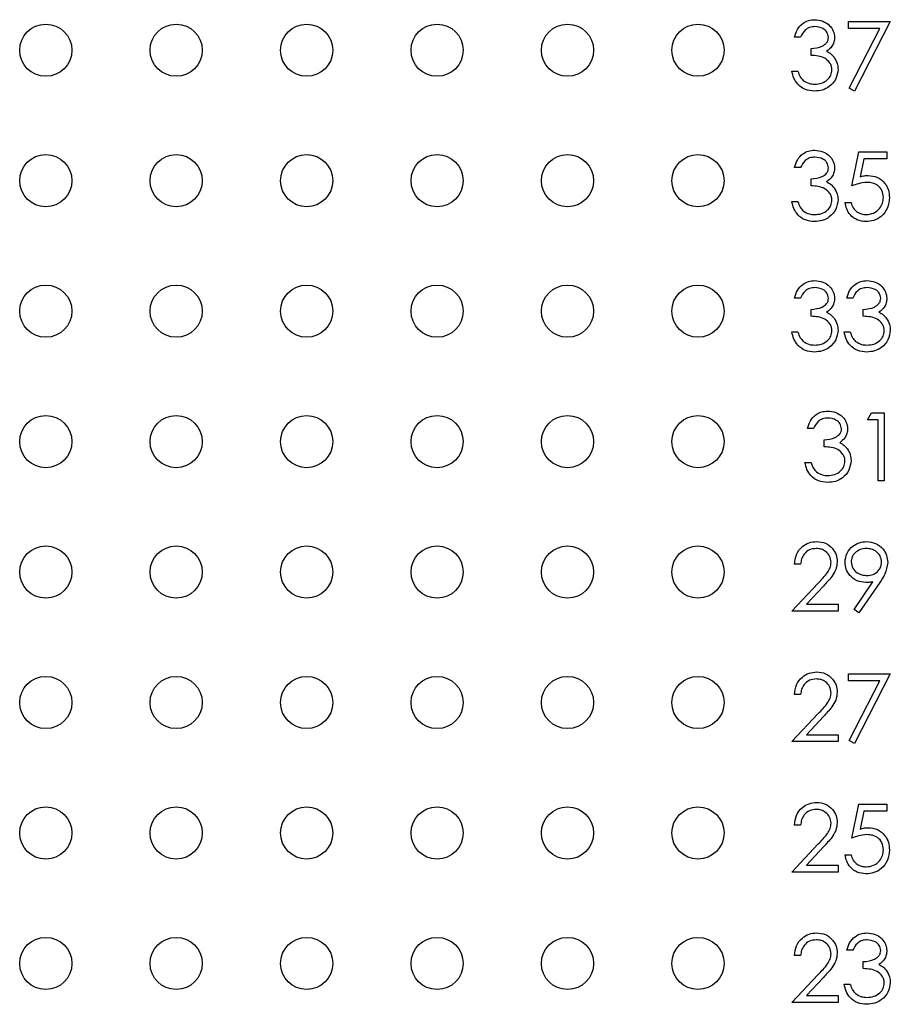
# Paper-space layout 'Sheet1(2)' of a CAD drawing. Units: inches. Extents: x 0.1 to 16.9, y 0.1 to 10.9.
# Drawn here: x 10 to 10.7, y 6.5 to 7.3 of the extents above; entities that cross this region are included whole.
import ezdxf

# ---------------------------------------------------------------- set-up
doc = ezdxf.new("R2010")
doc.units = ezdxf.units.IN
doc.header["$MEASUREMENT"] = 0

psp = doc.layouts.new('Sheet1(2)')

# ---------------------------------------------------------------- linework, layer by layer
at = {"color": 7, "linetype": 'Continuous', "lineweight": 25}
for p, q in [((10.65142, 7.25744), (10.68347, 7.25744)), ((10.65142, 7.2521), (10.65142, 7.25744)), ((10.68347, 7.25744), (10.65609, 7.20402)), ((10.67556, 7.2521), (10.65142, 7.2521)), ((10.65205, 7.20624), (10.67556, 7.2521)), ((10.61469, 7.24542), (10.61002, 7.24542)), ((10.6227, 7.2314), (10.6227, 7.23674)), ((10.60801, 7.21938), (10.61269, 7.21938)), ((10.65609, 7.20402), (10.65205, 7.20624)), ((10.65409, 7.1314), (10.65943, 7.15744)), ((10.65943, 7.15744), (10.6808, 7.15744)), ((10.6808, 7.15744), (10.6808, 7.1521)), ((10.66308, 7.1521), (10.66028, 7.1384)), ((10.6808, 7.1521), (10.66308, 7.1521)), ((10.61469, 7.14542), (10.61002, 7.14542)), ((10.6227, 7.1314), (10.6227, 7.13674)), ((10.60801, 7.11938), (10.61269, 7.11938)), ((10.64875, 7.11871), (10.65342, 7.11871)), ((10.61469, 7.04542), (10.61002, 7.04542)), ((10.65476, 7.04542), (10.65008, 7.04542)), ((10.6227, 7.0314), (10.6227, 7.03674)), ((10.66277, 7.0314), (10.66277, 7.03674)), ((10.60801, 7.01938), (10.61269, 7.01938)), ((10.64808, 7.01938), (10.65275, 7.01938)), ((10.66609, 6.9521), (10.66915, 6.95744)), ((10.6741, 6.9521), (10.66609, 6.9521)), ((10.66915, 6.95744), (10.67878, 6.95744)), ((10.6741, 6.90536), (10.6741, 6.9521)), ((10.67878, 6.95744), (10.67878, 6.90536)), ((10.62469, 6.94542), (10.62002, 6.94542)), ((10.6327, 6.9314), (10.6327, 6.93674)), ((10.61801, 6.91938), (10.62269, 6.91938)), ((10.67878, 6.90536), (10.6741, 6.90536)), ((10.61469, 6.84141), (10.61002, 6.84141)), ((10.60801, 6.80536), (10.62821, 6.82691)), ((10.6322, 6.82461), (10.61917, 6.8107)), ((10.65569, 6.80662), (10.67018, 6.82779)), ((10.67547, 6.82748), (10.65943, 6.80402)), ((10.61917, 6.8107), (10.6434, 6.8107)), ((10.6434, 6.8107), (10.6434, 6.80536)), ((10.6434, 6.80536), (10.60801, 6.80536)), ((10.65943, 6.80402), (10.65569, 6.80662)), ((10.65142, 6.7521), (10.65142, 6.75744)), ((10.65142, 6.75744), (10.68347, 6.75744)), ((10.68347, 6.75744), (10.65609, 6.70402)), ((10.67556, 6.7521), (10.65142, 6.7521)), ((10.65205, 6.70624), (10.67556, 6.7521)), ((10.61469, 6.74141), (10.61002, 6.74141)), ((10.60801, 6.70536), (10.62821, 6.72691)), ((10.6322, 6.72461), (10.61917, 6.7107)), ((10.61917, 6.7107), (10.6434, 6.7107)), ((10.6434, 6.7107), (10.6434, 6.70536)), ((10.6434, 6.70536), (10.60801, 6.70536)), ((10.65609, 6.70402), (10.65205, 6.70624)), ((10.65409, 6.6314), (10.65943, 6.65744)), ((10.65943, 6.65744), (10.6808, 6.65744)), ((10.6808, 6.65744), (10.6808, 6.6521)), ((10.66308, 6.6521), (10.66028, 6.6384)), ((10.6808, 6.6521), (10.66308, 6.6521)), ((10.61469, 6.64141), (10.61002, 6.64141)), ((10.60801, 6.60536), (10.62821, 6.62691)), ((10.6322, 6.62461), (10.61917, 6.6107)), ((10.64875, 6.61871), (10.65342, 6.61871)), ((10.6434, 6.60536), (10.60801, 6.60536)), ((10.61917, 6.6107), (10.6434, 6.6107)), ((10.6434, 6.6107), (10.6434, 6.60536)), ((10.65476, 6.54542), (10.65008, 6.54542)), ((10.61469, 6.54141), (10.61002, 6.54141)), ((10.66277, 6.5314), (10.66277, 6.53674)), ((10.60801, 6.50536), (10.62821, 6.52691)), ((10.6322, 6.52461), (10.61917, 6.5107)), ((10.64808, 6.51938), (10.65275, 6.51938)), ((10.61917, 6.5107), (10.6434, 6.5107)), ((10.6434, 6.5107), (10.6434, 6.50536)), ((10.6434, 6.50536), (10.60801, 6.50536))]:
    psp.add_line(p, q, dxfattribs=at)
for centre in [(10.03601, 7.23536), (10.13601, 7.23536), (10.23601, 7.23536), (10.33601, 7.23536), (10.43601, 7.23536), (10.53601, 7.23536), (10.03601, 7.13536), (10.13601, 7.13536), (10.23601, 7.13536), (10.33601, 7.13536), (10.43601, 7.13536), (10.53601, 7.13536), (10.03601, 7.03536), (10.13601, 7.03536), (10.23601, 7.03536), (10.33601, 7.03536), (10.43601, 7.03536), (10.53601, 7.03536), (10.03601, 6.93536), (10.13601, 6.93536), (10.23601, 6.93536), (10.33601, 6.93536), (10.43601, 6.93536), (10.53601, 6.93536), (10.03601, 6.83536), (10.13601, 6.83536), (10.23601, 6.83536), (10.33601, 6.83536), (10.43601, 6.83536), (10.53601, 6.83536), (10.03601, 6.73536), (10.13601, 6.73536), (10.23601, 6.73536), (10.33601, 6.73536), (10.43601, 6.73536), (10.53601, 6.73536), (10.03601, 6.63536), (10.13601, 6.63536), (10.23601, 6.63536), (10.33601, 6.63536), (10.43601, 6.63536), (10.53601, 6.63536), (10.03601, 6.53536), (10.13601, 6.53536), (10.23601, 6.53536), (10.33601, 6.53536), (10.43601, 6.53536), (10.53601, 6.53536)]:
    psp.add_circle(centre, 0.02, dxfattribs=at)
for points, knots in [([(10.61002, 7.24542), (10.61062, 7.24742), (10.61182, 7.25142), (10.6158, 7.25585), (10.62061, 7.25839), (10.62388, 7.25865), (10.62552, 7.25878)], [0, 0, 0, 0, 0.280299, 0.559684, 0.779749, 1, 1, 1, 1]), ([(10.62558, 7.25343), (10.62423, 7.25333), (10.62153, 7.25311), (10.61722, 7.25051), (10.61565, 7.24735), (10.61469, 7.24542)], [0, 0, 0, 0, 0.280633, 0.560356, 1, 1, 1, 1]), ([(10.62552, 7.25878), (10.62763, 7.25855), (10.63185, 7.2581), (10.63689, 7.25475), (10.64009, 7.25021), (10.64052, 7.2469), (10.64073, 7.24524)], [0, 0, 0, 0, 0.280087, 0.559868, 0.780101, 1, 1, 1, 1]), ([(10.63606, 7.24526), (10.6358, 7.24663), (10.63527, 7.24937), (10.63128, 7.25274), (10.62774, 7.25317), (10.62558, 7.25343)], [0, 0, 0, 0, 0.278856, 0.560077, 1, 1, 1, 1]), ([(10.6227, 7.23674), (10.62565, 7.23701), (10.63006, 7.23742), (10.63437, 7.24048), (10.63585, 7.24307), (10.63599, 7.24453), (10.63606, 7.24526)], [0, 0, 0, 0, 0.499416, 0.749016, 0.874548, 1, 1, 1, 1]), ([(10.64073, 7.24524), (10.64065, 7.24404), (10.64048, 7.24163), (10.6386, 7.23764), (10.63615, 7.23571), (10.63465, 7.23453)], [0, 0, 0, 0, 0.2805235, 0.5607922, 1, 1, 1, 1]), ([(10.63873, 7.22038), (10.63865, 7.22129), (10.6385, 7.22311), (10.63688, 7.22639), (10.63203, 7.23088), (10.62644, 7.23119), (10.6227, 7.2314)], [0, 0, 0, 0, 0.1255758, 0.251183, 0.5006025, 1, 1, 1, 1]), ([(10.63465, 7.23453), (10.63586, 7.2339), (10.63803, 7.23276), (10.6396, 7.2309), (10.6403, 7.23008)], [0, 0, 0, 0, 0.559808, 1, 1, 1, 1]), ([(10.6403, 7.23008), (10.64129, 7.22849), (10.64308, 7.22564), (10.64331, 7.2223), (10.6434, 7.22083)], [0, 0, 0, 0, 0.559429, 1, 1, 1, 1]), ([(10.62539, 7.20402), (10.623, 7.20423), (10.61822, 7.20465), (10.61259, 7.20865), (10.60931, 7.21391), (10.60845, 7.21755), (10.60801, 7.21938)], [0, 0, 0, 0, 0.279886, 0.558983, 0.779266, 1, 1, 1, 1]), ([(10.61269, 7.21938), (10.61317, 7.21787), (10.61402, 7.21516), (10.61593, 7.21309), (10.61677, 7.21218)], [0, 0, 0, 0, 0.560691, 1, 1, 1, 1]), ([(10.6434, 7.22083), (10.64303, 7.21827), (10.64228, 7.21316), (10.63739, 7.20754), (10.63144, 7.20449), (10.6274, 7.20418), (10.62539, 7.20402)], [0, 0, 0, 0, 0.279305, 0.558838, 0.779278, 1, 1, 1, 1]), ([(10.62547, 7.20936), (10.62728, 7.20948), (10.63088, 7.20973), (10.63525, 7.21243), (10.63821, 7.21614), (10.63856, 7.21897), (10.63873, 7.22038)], [0, 0, 0, 0, 0.280597, 0.560147, 0.780297, 1, 1, 1, 1]), ([(10.61677, 7.21218), (10.61826, 7.21124), (10.62094, 7.20957), (10.62408, 7.20943), (10.62547, 7.20936)], [0, 0, 0, 0, 0.558748, 1, 1, 1, 1]), ([(10.61002, 7.14542), (10.61062, 7.14742), (10.61182, 7.15142), (10.6158, 7.15585), (10.62061, 7.15839), (10.62388, 7.15865), (10.62552, 7.15878)], [0, 0, 0, 0, 0.280299, 0.559684, 0.779749, 1, 1, 1, 1]), ([(10.62552, 7.15878), (10.62763, 7.15855), (10.63185, 7.1581), (10.63689, 7.15475), (10.64009, 7.15021), (10.64052, 7.1469), (10.64073, 7.14524)], [0, 0, 0, 0, 0.280087, 0.559868, 0.780101, 1, 1, 1, 1]), ([(10.62558, 7.15343), (10.62423, 7.15333), (10.62153, 7.15311), (10.61722, 7.15051), (10.61565, 7.14735), (10.61469, 7.14542)], [0, 0, 0, 0, 0.280633, 0.560356, 1, 1, 1, 1]), ([(10.63606, 7.14526), (10.6358, 7.14663), (10.63527, 7.14937), (10.63128, 7.15274), (10.62774, 7.15317), (10.62558, 7.15343)], [0, 0, 0, 0, 0.278856, 0.560077, 1, 1, 1, 1]), ([(10.6227, 7.13674), (10.62565, 7.13701), (10.63006, 7.13742), (10.63437, 7.14048), (10.63585, 7.14307), (10.63599, 7.14453), (10.63606, 7.14526)], [0, 0, 0, 0, 0.499416, 0.749016, 0.874548, 1, 1, 1, 1]), ([(10.64073, 7.14524), (10.64065, 7.14404), (10.64048, 7.14163), (10.6386, 7.13764), (10.63615, 7.13571), (10.63465, 7.13453)], [0, 0, 0, 0, 0.2805235, 0.5607922, 1, 1, 1, 1]), ([(10.63465, 7.13453), (10.63586, 7.1339), (10.63803, 7.13276), (10.6396, 7.1309), (10.6403, 7.13008)], [0, 0, 0, 0, 0.559792, 1, 1, 1, 1]), ([(10.66556, 7.13407), (10.66336, 7.13384), (10.65942, 7.13343), (10.65572, 7.13202), (10.65409, 7.1314)], [0, 0, 0, 0, 0.559419, 1, 1, 1, 1]), ([(10.66028, 7.1384), (10.6614, 7.13871), (10.66341, 7.13926), (10.66549, 7.13937), (10.66641, 7.13941)], [0, 0, 0, 0, 0.560068, 1, 1, 1, 1]), ([(10.67813, 7.12257), (10.67793, 7.12437), (10.67755, 7.12798), (10.67404, 7.13189), (10.66979, 7.13382), (10.66698, 7.13399), (10.66556, 7.13407)], [0, 0, 0, 0, 0.279538, 0.558616, 0.779047, 1, 1, 1, 1]), ([(10.66641, 7.13941), (10.6689, 7.13915), (10.67388, 7.13862), (10.67935, 7.13393), (10.6824, 7.12823), (10.68267, 7.12433), (10.6828, 7.12237)], [0, 0, 0, 0, 0.27969, 0.559025, 0.779293, 1, 1, 1, 1]), ([(10.63873, 7.12038), (10.63865, 7.12129), (10.6385, 7.12311), (10.63688, 7.12639), (10.63203, 7.13088), (10.62644, 7.13119), (10.6227, 7.1314)], [0, 0, 0, 0, 0.1255758, 0.251183, 0.5006025, 1, 1, 1, 1]), ([(10.6403, 7.13008), (10.64129, 7.12849), (10.64308, 7.12564), (10.64331, 7.1223), (10.6434, 7.12083)], [0, 0, 0, 0, 0.559417, 1, 1, 1, 1]), ([(10.62539, 7.10402), (10.623, 7.10423), (10.61822, 7.10465), (10.61259, 7.10865), (10.60931, 7.11391), (10.60845, 7.11755), (10.60801, 7.11938)], [0, 0, 0, 0, 0.279886, 0.558983, 0.779266, 1, 1, 1, 1]), ([(10.61269, 7.11938), (10.61317, 7.11787), (10.61402, 7.11516), (10.61593, 7.11309), (10.61677, 7.11218)], [0, 0, 0, 0, 0.560691, 1, 1, 1, 1]), ([(10.6434, 7.12083), (10.64303, 7.11827), (10.64228, 7.11316), (10.63739, 7.10754), (10.63144, 7.10449), (10.6274, 7.10418), (10.62539, 7.10402)], [0, 0, 0, 0, 0.279305, 0.558838, 0.779278, 1, 1, 1, 1]), ([(10.62547, 7.10936), (10.62728, 7.10948), (10.63088, 7.10973), (10.63525, 7.11243), (10.63821, 7.11614), (10.63856, 7.11897), (10.63873, 7.12038)], [0, 0, 0, 0, 0.280597, 0.560147, 0.780297, 1, 1, 1, 1]), ([(10.66464, 7.10402), (10.6624, 7.10425), (10.65794, 7.10471), (10.65289, 7.10869), (10.64977, 7.11355), (10.64909, 7.11699), (10.64875, 7.11871)], [0, 0, 0, 0, 0.279622, 0.559011, 0.779372, 1, 1, 1, 1]), ([(10.65342, 7.11871), (10.65382, 7.11724), (10.65463, 7.1143), (10.65781, 7.11133), (10.66135, 7.10967), (10.66372, 7.10946), (10.66491, 7.10936)], [0, 0, 0, 0, 0.2800607, 0.5591715, 0.7795833, 1, 1, 1, 1]), ([(10.6828, 7.12237), (10.6825, 7.11967), (10.68189, 7.11427), (10.67721, 7.10799), (10.67102, 7.10451), (10.66677, 7.10418), (10.66464, 7.10402)], [0, 0, 0, 0, 0.279863, 0.559272, 0.779421, 1, 1, 1, 1]), ([(10.66491, 7.10936), (10.66686, 7.10959), (10.67076, 7.11005), (10.67511, 7.11361), (10.67776, 7.11797), (10.678, 7.12104), (10.67813, 7.12257)], [0, 0, 0, 0, 0.279619, 0.559357, 0.779557, 1, 1, 1, 1]), ([(10.61677, 7.11218), (10.61826, 7.11124), (10.62094, 7.10957), (10.62408, 7.10943), (10.62547, 7.10936)], [0, 0, 0, 0, 0.558748, 1, 1, 1, 1]), ([(10.61002, 7.04542), (10.61062, 7.04742), (10.61182, 7.05142), (10.6158, 7.05585), (10.62061, 7.05839), (10.62388, 7.05865), (10.62552, 7.05878)], [0, 0, 0, 0, 0.280287, 0.559683, 0.779748, 1, 1, 1, 1]), ([(10.62552, 7.05878), (10.62763, 7.05855), (10.63185, 7.0581), (10.63689, 7.05475), (10.64009, 7.05021), (10.64052, 7.0469), (10.64073, 7.04524)], [0, 0, 0, 0, 0.280087, 0.559868, 0.780101, 1, 1, 1, 1]), ([(10.65008, 7.04542), (10.65068, 7.04742), (10.65188, 7.05142), (10.65586, 7.05585), (10.66068, 7.05839), (10.66395, 7.05865), (10.66559, 7.05878)], [0, 0, 0, 0, 0.280287, 0.559683, 0.779748, 1, 1, 1, 1]), ([(10.66559, 7.05878), (10.66769, 7.05855), (10.67191, 7.0581), (10.67695, 7.05475), (10.68016, 7.05021), (10.68058, 7.0469), (10.6808, 7.04524)], [0, 0, 0, 0, 0.280087, 0.559868, 0.780101, 1, 1, 1, 1]), ([(10.62558, 7.05343), (10.62423, 7.05333), (10.62153, 7.05311), (10.61722, 7.05051), (10.61565, 7.04735), (10.61469, 7.04542)], [0, 0, 0, 0, 0.280633, 0.560356, 1, 1, 1, 1]), ([(10.63606, 7.04526), (10.6358, 7.04663), (10.63527, 7.04937), (10.63128, 7.05274), (10.62774, 7.05317), (10.62558, 7.05343)], [0, 0, 0, 0, 0.278858, 0.560069, 1, 1, 1, 1]), ([(10.66565, 7.05343), (10.66429, 7.05333), (10.66159, 7.05311), (10.65728, 7.05051), (10.65571, 7.04735), (10.65476, 7.04542)], [0, 0, 0, 0, 0.280633, 0.560356, 1, 1, 1, 1]), ([(10.67612, 7.04526), (10.67586, 7.04663), (10.67533, 7.04937), (10.67134, 7.05274), (10.66781, 7.05317), (10.66565, 7.05343)], [0, 0, 0, 0, 0.278858, 0.560069, 1, 1, 1, 1]), ([(10.6227, 7.03674), (10.62565, 7.03701), (10.63006, 7.03742), (10.63437, 7.04048), (10.63585, 7.04307), (10.63599, 7.04453), (10.63606, 7.04526)], [0, 0, 0, 0, 0.499416, 0.749016, 0.874548, 1, 1, 1, 1]), ([(10.64073, 7.04524), (10.64065, 7.04404), (10.64048, 7.04163), (10.6386, 7.03764), (10.63615, 7.03571), (10.63465, 7.03453)], [0, 0, 0, 0, 0.2805235, 0.5607922, 1, 1, 1, 1]), ([(10.66277, 7.03674), (10.66571, 7.03701), (10.67012, 7.03742), (10.67444, 7.04048), (10.67591, 7.04307), (10.67605, 7.04453), (10.67612, 7.04526)], [0, 0, 0, 0, 0.499416, 0.749016, 0.874548, 1, 1, 1, 1]), ([(10.6808, 7.04524), (10.68071, 7.04404), (10.68054, 7.04163), (10.67867, 7.03764), (10.67621, 7.03571), (10.67471, 7.03453)], [0, 0, 0, 0, 0.2805235, 0.5607922, 1, 1, 1, 1]), ([(10.63465, 7.03453), (10.63586, 7.0339), (10.63803, 7.03276), (10.6396, 7.0309), (10.6403, 7.03008)], [0, 0, 0, 0, 0.559792, 1, 1, 1, 1]), ([(10.67471, 7.03453), (10.67593, 7.0339), (10.67809, 7.03276), (10.67967, 7.0309), (10.68036, 7.03008)], [0, 0, 0, 0, 0.559792, 1, 1, 1, 1]), ([(10.63873, 7.02038), (10.63865, 7.02129), (10.6385, 7.02311), (10.63688, 7.02639), (10.63203, 7.03088), (10.62644, 7.03119), (10.6227, 7.0314)], [0, 0, 0, 0, 0.1255758, 0.251183, 0.5006025, 1, 1, 1, 1]), ([(10.6403, 7.03008), (10.64129, 7.02849), (10.64308, 7.02564), (10.64331, 7.0223), (10.6434, 7.02083)], [0, 0, 0, 0, 0.559417, 1, 1, 1, 1]), ([(10.67879, 7.02038), (10.67872, 7.02129), (10.67857, 7.02311), (10.67694, 7.02639), (10.6721, 7.03088), (10.6665, 7.03119), (10.66277, 7.0314)], [0, 0, 0, 0, 0.125576, 0.251182, 0.500602, 1, 1, 1, 1]), ([(10.68036, 7.03008), (10.68136, 7.02849), (10.68314, 7.02564), (10.68337, 7.0223), (10.68347, 7.02083)], [0, 0, 0, 0, 0.559417, 1, 1, 1, 1]), ([(10.62539, 7.00402), (10.623, 7.00423), (10.61822, 7.00465), (10.61259, 7.00865), (10.60931, 7.01391), (10.60845, 7.01755), (10.60801, 7.01938)], [0, 0, 0, 0, 0.279886, 0.558983, 0.779266, 1, 1, 1, 1]), ([(10.61269, 7.01938), (10.61317, 7.01787), (10.61402, 7.01516), (10.61593, 7.01309), (10.61677, 7.01218)], [0, 0, 0, 0, 0.560691, 1, 1, 1, 1]), ([(10.6434, 7.02083), (10.64303, 7.01827), (10.64228, 7.01316), (10.63739, 7.00754), (10.63144, 7.00449), (10.6274, 7.00418), (10.62539, 7.00402)], [0, 0, 0, 0, 0.279305, 0.558838, 0.779278, 1, 1, 1, 1]), ([(10.62547, 7.00936), (10.62728, 7.00948), (10.63088, 7.00973), (10.63525, 7.01243), (10.63821, 7.01614), (10.63856, 7.01897), (10.63873, 7.02038)], [0, 0, 0, 0, 0.280597, 0.560147, 0.780297, 1, 1, 1, 1]), ([(10.66545, 7.00402), (10.66306, 7.00423), (10.65829, 7.00465), (10.65265, 7.00865), (10.64938, 7.01391), (10.64851, 7.01755), (10.64808, 7.01938)], [0, 0, 0, 0, 0.279886, 0.558983, 0.779266, 1, 1, 1, 1]), ([(10.65275, 7.01938), (10.65323, 7.01787), (10.65408, 7.01516), (10.65599, 7.01309), (10.65683, 7.01218)], [0, 0, 0, 0, 0.560691, 1, 1, 1, 1]), ([(10.68347, 7.02083), (10.68309, 7.01827), (10.68235, 7.01316), (10.67746, 7.00754), (10.6715, 7.00449), (10.66747, 7.00418), (10.66545, 7.00402)], [0, 0, 0, 0, 0.279305, 0.558838, 0.779278, 1, 1, 1, 1]), ([(10.66553, 7.00936), (10.66734, 7.00948), (10.67095, 7.00973), (10.67531, 7.01243), (10.67827, 7.01614), (10.67862, 7.01897), (10.67879, 7.02038)], [0, 0, 0, 0, 0.280597, 0.560147, 0.780297, 1, 1, 1, 1]), ([(10.61677, 7.01218), (10.61826, 7.01124), (10.62094, 7.00957), (10.62408, 7.00943), (10.62547, 7.00936)], [0, 0, 0, 0, 0.558748, 1, 1, 1, 1]), ([(10.65683, 7.01218), (10.65833, 7.01124), (10.66101, 7.00957), (10.66415, 7.00943), (10.66553, 7.00936)], [0, 0, 0, 0, 0.558748, 1, 1, 1, 1]), ([(10.62002, 6.94542), (10.62062, 6.94742), (10.62182, 6.95142), (10.6258, 6.95585), (10.63061, 6.95839), (10.63388, 6.95865), (10.63552, 6.95878)], [0, 0, 0, 0, 0.280286, 0.559681, 0.779746, 1, 1, 1, 1]), ([(10.63558, 6.95343), (10.63423, 6.95333), (10.63153, 6.95311), (10.62722, 6.95051), (10.62565, 6.94735), (10.62469, 6.94542)], [0, 0, 0, 0, 0.2806337, 0.5603536, 1, 1, 1, 1]), ([(10.63552, 6.95878), (10.63763, 6.95855), (10.64185, 6.9581), (10.64689, 6.95475), (10.65009, 6.95021), (10.65052, 6.9469), (10.65073, 6.94524)], [0, 0, 0, 0, 0.280084, 0.559867, 0.7801, 1, 1, 1, 1]), ([(10.64606, 6.94526), (10.6458, 6.94663), (10.64527, 6.94937), (10.64128, 6.95274), (10.63774, 6.95317), (10.63558, 6.95343)], [0, 0, 0, 0, 0.278858, 0.560069, 1, 1, 1, 1]), ([(10.6327, 6.93674), (10.63565, 6.93701), (10.64006, 6.93742), (10.64437, 6.94048), (10.64585, 6.94307), (10.64599, 6.94453), (10.64606, 6.94526)], [0, 0, 0, 0, 0.499414, 0.749015, 0.874547, 1, 1, 1, 1]), ([(10.65073, 6.94524), (10.65065, 6.94404), (10.65048, 6.94163), (10.6486, 6.93764), (10.64615, 6.93571), (10.64465, 6.93453)], [0, 0, 0, 0, 0.280522, 0.56079, 1, 1, 1, 1]), ([(10.64873, 6.92038), (10.64865, 6.92129), (10.6485, 6.92311), (10.64688, 6.92639), (10.64203, 6.93088), (10.63644, 6.93119), (10.6327, 6.9314)], [0, 0, 0, 0, 0.125577, 0.251184, 0.500604, 1, 1, 1, 1]), ([(10.64465, 6.93453), (10.64586, 6.9339), (10.64803, 6.93276), (10.6496, 6.9309), (10.6503, 6.93008)], [0, 0, 0, 0, 0.559788, 1, 1, 1, 1]), ([(10.6503, 6.93008), (10.65129, 6.92849), (10.65308, 6.92564), (10.65331, 6.9223), (10.6534, 6.92083)], [0, 0, 0, 0, 0.559415, 1, 1, 1, 1]), ([(10.63539, 6.90402), (10.633, 6.90423), (10.62822, 6.90465), (10.62259, 6.90865), (10.61931, 6.91391), (10.61845, 6.91755), (10.61801, 6.91938)], [0, 0, 0, 0, 0.2798864, 0.5589818, 0.7792661, 1, 1, 1, 1]), ([(10.62269, 6.91938), (10.62317, 6.91787), (10.62402, 6.91516), (10.62593, 6.91309), (10.62677, 6.91218)], [0, 0, 0, 0, 0.560691, 1, 1, 1, 1]), ([(10.6534, 6.92083), (10.65303, 6.91827), (10.65228, 6.91316), (10.64739, 6.90754), (10.64144, 6.90449), (10.6374, 6.90418), (10.63539, 6.90402)], [0, 0, 0, 0, 0.279305, 0.558839, 0.779278, 1, 1, 1, 1]), ([(10.63547, 6.90936), (10.63728, 6.90948), (10.64088, 6.90973), (10.64525, 6.91243), (10.64821, 6.91614), (10.64856, 6.91897), (10.64873, 6.92038)], [0, 0, 0, 0, 0.2805963, 0.5601459, 0.7802971, 1, 1, 1, 1]), ([(10.62677, 6.91218), (10.62826, 6.91124), (10.63094, 6.90957), (10.63408, 6.90943), (10.63547, 6.90936)], [0, 0, 0, 0, 0.558755, 1, 1, 1, 1]), ([(10.61002, 6.84141), (10.61032, 6.84395), (10.61093, 6.84901), (10.61537, 6.85479), (10.62103, 6.85827), (10.62501, 6.85861), (10.627, 6.85878)], [0, 0, 0, 0, 0.2800256, 0.5595123, 0.7796689, 1, 1, 1, 1]), ([(10.62676, 6.85343), (10.62498, 6.85325), (10.62143, 6.85289), (10.61741, 6.84964), (10.61525, 6.84557), (10.61488, 6.8428), (10.61469, 6.84141)], [0, 0, 0, 0, 0.279698, 0.55885, 0.779169, 1, 1, 1, 1]), ([(10.63806, 6.84288), (10.63784, 6.84449), (10.63741, 6.84771), (10.63423, 6.85112), (10.63056, 6.85314), (10.62803, 6.85334), (10.62676, 6.85343)], [0, 0, 0, 0, 0.279125, 0.558973, 0.779349, 1, 1, 1, 1]), ([(10.627, 6.85878), (10.62933, 6.85856), (10.63397, 6.85813), (10.63912, 6.85388), (10.64224, 6.84874), (10.64257, 6.84511), (10.64274, 6.84329)], [0, 0, 0, 0, 0.27989, 0.559224, 0.779582, 1, 1, 1, 1]), ([(10.64875, 6.84282), (10.64903, 6.84523), (10.6496, 6.85004), (10.6542, 6.85527), (10.65968, 6.85825), (10.66344, 6.8586), (10.66532, 6.85878)], [0, 0, 0, 0, 0.279541, 0.558848, 0.779453, 1, 1, 1, 1]), ([(10.66508, 6.85343), (10.66346, 6.85328), (10.66021, 6.85296), (10.6564, 6.85034), (10.65384, 6.84692), (10.65356, 6.84436), (10.65342, 6.84308)], [0, 0, 0, 0, 0.280089, 0.560007, 0.780136, 1, 1, 1, 1]), ([(10.67679, 6.84308), (10.67655, 6.84471), (10.67606, 6.84797), (10.67267, 6.85126), (10.66892, 6.85316), (10.66636, 6.85334), (10.66508, 6.85343)], [0, 0, 0, 0, 0.278724, 0.558573, 0.779171, 1, 1, 1, 1]), ([(10.66532, 6.85878), (10.66769, 6.8585), (10.67242, 6.85794), (10.67779, 6.85369), (10.6809, 6.84834), (10.68128, 6.84463), (10.68147, 6.84277)], [0, 0, 0, 0, 0.279729, 0.559162, 0.779613, 1, 1, 1, 1]), ([(10.62821, 6.82691), (10.63071, 6.82948), (10.63419, 6.83307), (10.63764, 6.83862), (10.63792, 6.84146), (10.63806, 6.84288)], [0, 0, 0, 0, 0.5607092, 0.7805242, 1, 1, 1, 1]), ([(10.64274, 6.84329), (10.64253, 6.84123), (10.6421, 6.83709), (10.63794, 6.83085), (10.63438, 6.82697), (10.6322, 6.82461)], [0, 0, 0, 0, 0.279284, 0.559148, 1, 1, 1, 1]), ([(10.6647, 6.82739), (10.66238, 6.82764), (10.65774, 6.82814), (10.65249, 6.83225), (10.64923, 6.83735), (10.64891, 6.841), (10.64875, 6.84282)], [0, 0, 0, 0, 0.2798136, 0.5594882, 0.7796298, 1, 1, 1, 1]), ([(10.65342, 6.84308), (10.65368, 6.84143), (10.65421, 6.8381), (10.65778, 6.83484), (10.66165, 6.833), (10.66426, 6.83282), (10.66556, 6.83273)], [0, 0, 0, 0, 0.278469, 0.558428, 0.779097, 1, 1, 1, 1]), ([(10.66556, 6.83273), (10.66717, 6.83286), (10.67038, 6.83312), (10.67413, 6.8358), (10.67643, 6.83931), (10.67667, 6.84183), (10.67679, 6.84308)], [0, 0, 0, 0, 0.280318, 0.559528, 0.779757, 1, 1, 1, 1]), ([(10.68147, 6.84277), (10.68094, 6.83968), (10.68, 6.83415), (10.67686, 6.82952), (10.67547, 6.82748)], [0, 0, 0, 0, 0.5581948, 1, 1, 1, 1]), ([(10.67018, 6.82779), (10.66916, 6.82767), (10.66734, 6.82745), (10.66551, 6.82741), (10.6647, 6.82739)], [0, 0, 0, 0, 0.559938, 1, 1, 1, 1]), ([(10.61002, 6.74141), (10.61032, 6.74395), (10.61093, 6.74901), (10.61537, 6.75479), (10.62103, 6.75827), (10.62501, 6.75861), (10.627, 6.75878)], [0, 0, 0, 0, 0.2800256, 0.5595123, 0.7796689, 1, 1, 1, 1]), ([(10.627, 6.75878), (10.62933, 6.75856), (10.63397, 6.75813), (10.63912, 6.75388), (10.64224, 6.74874), (10.64257, 6.74511), (10.64274, 6.74329)], [0, 0, 0, 0, 0.27989, 0.559224, 0.779582, 1, 1, 1, 1]), ([(10.62676, 6.75343), (10.62498, 6.75325), (10.62143, 6.75289), (10.61741, 6.74964), (10.61525, 6.74557), (10.61488, 6.7428), (10.61469, 6.74141)], [0, 0, 0, 0, 0.279698, 0.55885, 0.779169, 1, 1, 1, 1]), ([(10.63806, 6.74288), (10.63784, 6.74449), (10.63741, 6.74771), (10.63423, 6.75112), (10.63056, 6.75314), (10.62803, 6.75334), (10.62676, 6.75343)], [0, 0, 0, 0, 0.279125, 0.558973, 0.779349, 1, 1, 1, 1]), ([(10.62821, 6.72691), (10.63071, 6.72948), (10.63419, 6.73307), (10.63764, 6.73862), (10.63792, 6.74146), (10.63806, 6.74288)], [0, 0, 0, 0, 0.5607092, 0.7805242, 1, 1, 1, 1]), ([(10.64274, 6.74329), (10.64253, 6.74123), (10.6421, 6.73709), (10.63794, 6.73085), (10.63438, 6.72697), (10.6322, 6.72461)], [0, 0, 0, 0, 0.279284, 0.559148, 1, 1, 1, 1]), ([(10.61002, 6.64141), (10.61032, 6.64395), (10.61093, 6.64901), (10.61537, 6.65479), (10.62103, 6.65827), (10.62501, 6.65861), (10.627, 6.65878)], [0, 0, 0, 0, 0.2800256, 0.5595123, 0.7796689, 1, 1, 1, 1]), ([(10.627, 6.65878), (10.62933, 6.65856), (10.63397, 6.65813), (10.63912, 6.65388), (10.64224, 6.64874), (10.64257, 6.64511), (10.64274, 6.64329)], [0, 0, 0, 0, 0.27989, 0.559224, 0.779582, 1, 1, 1, 1]), ([(10.62676, 6.65343), (10.62498, 6.65325), (10.62143, 6.65289), (10.61741, 6.64964), (10.61525, 6.64557), (10.61488, 6.6428), (10.61469, 6.64141)], [0, 0, 0, 0, 0.279698, 0.558851, 0.779184, 1, 1, 1, 1]), ([(10.63806, 6.64288), (10.63784, 6.64449), (10.63741, 6.64771), (10.63423, 6.65112), (10.63056, 6.65314), (10.62803, 6.65334), (10.62676, 6.65343)], [0, 0, 0, 0, 0.279125, 0.558973, 0.779349, 1, 1, 1, 1]), ([(10.62821, 6.62691), (10.63071, 6.62948), (10.63419, 6.63307), (10.63764, 6.63862), (10.63792, 6.64146), (10.63806, 6.64288)], [0, 0, 0, 0, 0.560714, 0.780527, 1, 1, 1, 1]), ([(10.64274, 6.64329), (10.64253, 6.64123), (10.6421, 6.63709), (10.63794, 6.63085), (10.63438, 6.62697), (10.6322, 6.62461)], [0, 0, 0, 0, 0.279284, 0.559148, 1, 1, 1, 1]), ([(10.66028, 6.6384), (10.6614, 6.63871), (10.66341, 6.63926), (10.66549, 6.63937), (10.66641, 6.63941)], [0, 0, 0, 0, 0.560061, 1, 1, 1, 1]), ([(10.66641, 6.63941), (10.6689, 6.63915), (10.67388, 6.63862), (10.67935, 6.63393), (10.6824, 6.62823), (10.68267, 6.62433), (10.6828, 6.62237)], [0, 0, 0, 0, 0.27969, 0.559025, 0.779293, 1, 1, 1, 1]), ([(10.66556, 6.63407), (10.66336, 6.63384), (10.65942, 6.63343), (10.65572, 6.63202), (10.65409, 6.6314)], [0, 0, 0, 0, 0.559419, 1, 1, 1, 1]), ([(10.67813, 6.62257), (10.67793, 6.62437), (10.67755, 6.62798), (10.67404, 6.63189), (10.66979, 6.63382), (10.66698, 6.63399), (10.66556, 6.63407)], [0, 0, 0, 0, 0.279538, 0.558616, 0.779047, 1, 1, 1, 1]), ([(10.6828, 6.62237), (10.6825, 6.61967), (10.68189, 6.61427), (10.67721, 6.60799), (10.67102, 6.60451), (10.66677, 6.60418), (10.66464, 6.60402)], [0, 0, 0, 0, 0.279863, 0.559272, 0.779421, 1, 1, 1, 1]), ([(10.66491, 6.60936), (10.66686, 6.60959), (10.67076, 6.61005), (10.67511, 6.61361), (10.67776, 6.61797), (10.678, 6.62104), (10.67813, 6.62257)], [0, 0, 0, 0, 0.279619, 0.559357, 0.779557, 1, 1, 1, 1]), ([(10.66464, 6.60402), (10.6624, 6.60425), (10.65794, 6.60471), (10.65289, 6.60869), (10.64977, 6.61355), (10.64909, 6.61699), (10.64875, 6.61871)], [0, 0, 0, 0, 0.279625, 0.559018, 0.779381, 1, 1, 1, 1]), ([(10.65342, 6.61871), (10.65382, 6.61724), (10.65463, 6.6143), (10.65781, 6.61133), (10.66135, 6.60967), (10.66372, 6.60946), (10.66491, 6.60936)], [0, 0, 0, 0, 0.280048, 0.559164, 0.77958, 1, 1, 1, 1]), ([(10.61002, 6.54141), (10.61032, 6.54395), (10.61093, 6.54901), (10.61537, 6.55479), (10.62103, 6.55827), (10.62501, 6.55861), (10.627, 6.55878)], [0, 0, 0, 0, 0.2800256, 0.5595123, 0.7796689, 1, 1, 1, 1]), ([(10.62676, 6.55343), (10.62498, 6.55325), (10.62143, 6.55289), (10.61741, 6.54964), (10.61525, 6.54557), (10.61488, 6.5428), (10.61469, 6.54141)], [0, 0, 0, 0, 0.279698, 0.558851, 0.779184, 1, 1, 1, 1]), ([(10.63806, 6.54288), (10.63784, 6.54449), (10.63741, 6.54771), (10.63423, 6.55112), (10.63056, 6.55314), (10.62803, 6.55334), (10.62676, 6.55343)], [0, 0, 0, 0, 0.279125, 0.558973, 0.779349, 1, 1, 1, 1]), ([(10.627, 6.55878), (10.62933, 6.55856), (10.63397, 6.55813), (10.63912, 6.55388), (10.64224, 6.54874), (10.64257, 6.54511), (10.64274, 6.54329)], [0, 0, 0, 0, 0.27989, 0.559224, 0.779582, 1, 1, 1, 1]), ([(10.65008, 6.54542), (10.65068, 6.54742), (10.65188, 6.55142), (10.65586, 6.55585), (10.66068, 6.55839), (10.66395, 6.55865), (10.66559, 6.55878)], [0, 0, 0, 0, 0.280287, 0.559683, 0.779748, 1, 1, 1, 1]), ([(10.66565, 6.55343), (10.66429, 6.55333), (10.66159, 6.55311), (10.65728, 6.55051), (10.65571, 6.54735), (10.65476, 6.54542)], [0, 0, 0, 0, 0.2806344, 0.5603697, 1, 1, 1, 1]), ([(10.66559, 6.55878), (10.66769, 6.55855), (10.67191, 6.5581), (10.67695, 6.55475), (10.68016, 6.55021), (10.68058, 6.5469), (10.6808, 6.54524)], [0, 0, 0, 0, 0.280087, 0.559868, 0.780101, 1, 1, 1, 1]), ([(10.67612, 6.54526), (10.67586, 6.54663), (10.67533, 6.54937), (10.67134, 6.55274), (10.66781, 6.55317), (10.66565, 6.55343)], [0, 0, 0, 0, 0.278858, 0.560069, 1, 1, 1, 1]), ([(10.66277, 6.53674), (10.66571, 6.53701), (10.67012, 6.53742), (10.67444, 6.54048), (10.67591, 6.54307), (10.67605, 6.54453), (10.67612, 6.54526)], [0, 0, 0, 0, 0.499416, 0.749016, 0.874548, 1, 1, 1, 1]), ([(10.6808, 6.54524), (10.68071, 6.54404), (10.68054, 6.54163), (10.67867, 6.53764), (10.67621, 6.53571), (10.67471, 6.53453)], [0, 0, 0, 0, 0.2805235, 0.5607922, 1, 1, 1, 1]), ([(10.62821, 6.52691), (10.63071, 6.52948), (10.63419, 6.53307), (10.63764, 6.53862), (10.63792, 6.54146), (10.63806, 6.54288)], [0, 0, 0, 0, 0.560714, 0.780527, 1, 1, 1, 1]), ([(10.64274, 6.54329), (10.64253, 6.54123), (10.6421, 6.53709), (10.63794, 6.53085), (10.63438, 6.52697), (10.6322, 6.52461)], [0, 0, 0, 0, 0.279283, 0.559159, 1, 1, 1, 1]), ([(10.67879, 6.52038), (10.67872, 6.52129), (10.67857, 6.52311), (10.67694, 6.52639), (10.6721, 6.53088), (10.6665, 6.53119), (10.66277, 6.5314)], [0, 0, 0, 0, 0.125588, 0.251192, 0.500609, 1, 1, 1, 1]), ([(10.67471, 6.53453), (10.67593, 6.5339), (10.67809, 6.53277), (10.67967, 6.5309), (10.68036, 6.53008)], [0, 0, 0, 0, 0.559792, 1, 1, 1, 1]), ([(10.68036, 6.53008), (10.68136, 6.52849), (10.68314, 6.52564), (10.68337, 6.5223), (10.68347, 6.52083)], [0, 0, 0, 0, 0.559417, 1, 1, 1, 1]), ([(10.66545, 6.50402), (10.66306, 6.50423), (10.65829, 6.50465), (10.65265, 6.50865), (10.64938, 6.51391), (10.64851, 6.51756), (10.64808, 6.51938)], [0, 0, 0, 0, 0.279885, 0.558975, 0.779266, 1, 1, 1, 1]), ([(10.65275, 6.51938), (10.65323, 6.51787), (10.65408, 6.51516), (10.65599, 6.51309), (10.65683, 6.51218)], [0, 0, 0, 0, 0.560705, 1, 1, 1, 1]), ([(10.68347, 6.52083), (10.68309, 6.51827), (10.68235, 6.51316), (10.67746, 6.50754), (10.6715, 6.50449), (10.66747, 6.50418), (10.66545, 6.50402)], [0, 0, 0, 0, 0.279305, 0.558838, 0.779278, 1, 1, 1, 1]), ([(10.66553, 6.50936), (10.66734, 6.50948), (10.67095, 6.50973), (10.67531, 6.51243), (10.67827, 6.51614), (10.67862, 6.51897), (10.67879, 6.52038)], [0, 0, 0, 0, 0.280601, 0.560156, 0.780308, 1, 1, 1, 1]), ([(10.65683, 6.51218), (10.65833, 6.51124), (10.66101, 6.50957), (10.66415, 6.50943), (10.66553, 6.50936)], [0, 0, 0, 0, 0.5587414, 1, 1, 1, 1])]:
    psp.add_open_spline(points, degree=3, knots=knots, dxfattribs=at)

doc.saveas('drawing.dxf')
